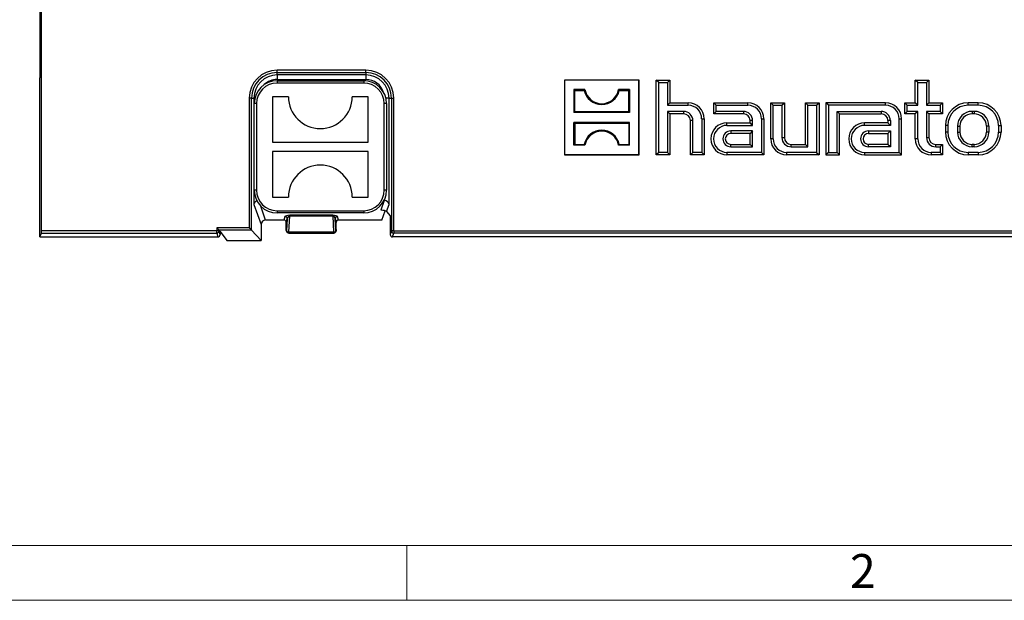
# Model space of a CAD drawing. Units: millimetres. Extents: x 28 to 1652, y 28 to 1160.
# Drawn here: x 155 to 371, y 28 to 155 of the extents above; entities that cross this region are included whole.
import ezdxf

# ---------------------------------------------------------------- set-up
doc = ezdxf.new("R2010")
doc.units = ezdxf.units.MM
doc.header["$LTSCALE"] = 4
doc.layers.add('HAURATON_FRAME_LOGO', color=1, linetype='Continuous')
doc.layers.add('HAURATON_PRODUCT_CONTOUR', color=7, linetype='Continuous', lineweight=25)
doc.styles.add('SLDTEXTSTYLE1', font='GOTHIC.TTF', dxfattribs={"width": 0.913})

msp = doc.modelspace()

# ---------------------------------------------------------------- linework, layer by layer
at = {"layer": 'HAURATON_FRAME_LOGO', "lineweight": 18}
for p, q in [((40, 40), (892, 40)), ((240, 28), (240, 40)), ((28, 28), (911.2, 28))]:
    msp.add_line(p, q, dxfattribs=at)
at = {"layer": 'HAURATON_PRODUCT_CONTOUR'}
for p, q in [((159.54, 161.17), (159.54, 142.57)), ((159.89, 108.98), (159.89, 158.41)), ((159.54, 107.67), (159.54, 142.57)), ((231.04, 144.23), (211.54, 144.23)), ((211.54, 143.73), (211.54, 144.23)), ((211.54, 143.73), (231.04, 143.73)), ((211.54, 143.18), (211.54, 143.73)), ((231.04, 143.18), (211.54, 143.18)), ((211.54, 143.18), (211.54, 142.19)), ((231.04, 143.73), (231.04, 144.23)), ((231.04, 143.73), (231.04, 143.18)), ((231.04, 143.18), (231.04, 142.19)), ((211.54, 142.19), (231.04, 142.19)), ((211.54, 141.92), (230.54, 141.92)), ((211.54, 141.92), (211.54, 141.42)), ((230.54, 141.42), (211.54, 141.42)), ((230.54, 141.92), (230.54, 141.42)), ((274.6, 142.02), (274.54, 142.07)), ((290.94, 142.07), (274.54, 142.07)), ((274.54, 142.07), (274.54, 125.67)), ((290.89, 142.02), (274.6, 142.02)), ((274.6, 142.02), (274.6, 125.73)), ((290.89, 142.02), (290.94, 142.07)), ((290.89, 125.73), (290.89, 142.02)), ((290.94, 125.67), (290.94, 142.07)), ((295.23, 141.54), (294.69, 142.07)), ((294.69, 142.07), (297.69, 142.07)), ((294.69, 125.67), (294.69, 142.07)), ((295.23, 141.54), (297.16, 141.54)), ((295.23, 126.21), (295.23, 141.54)), ((297.16, 141.54), (297.69, 142.07)), ((297.16, 141.54), (297.16, 136.54)), ((297.69, 142.07), (297.69, 137.07)), ((352.03, 141.54), (351.49, 142.07)), ((351.49, 142.07), (354.49, 142.07)), ((351.49, 137.07), (351.49, 142.07)), ((352.03, 141.54), (353.96, 141.54)), ((352.03, 136.54), (352.03, 141.54)), ((353.96, 141.54), (354.49, 142.07)), ((353.96, 141.54), (353.96, 136.54)), ((354.49, 142.07), (354.49, 137.07)), ((210.54, 138.42), (210.54, 128.42)), ((214.04, 138.42), (210.54, 138.42)), ((231.54, 138.42), (228.04, 138.42)), ((231.54, 128.42), (231.54, 138.42)), ((276.84, 139.78), (276.65, 139.97)), ((279.05, 139.97), (276.65, 139.97)), ((276.65, 139.97), (276.65, 134.98)), ((276.84, 139.78), (278.89, 139.78)), ((276.84, 135.17), (276.84, 139.78)), ((278.89, 139.78), (279.05, 139.97)), ((286.59, 139.78), (286.44, 139.97)), ((288.84, 139.97), (286.44, 139.97)), ((286.59, 139.78), (288.65, 139.78)), ((288.65, 139.78), (288.84, 139.97)), ((288.65, 135.17), (288.65, 139.78)), ((288.84, 139.97), (288.84, 134.98)), ((205.44, 138.12), (205.44, 109.69)), ((205.94, 138.12), (205.44, 138.12)), ((205.94, 109.19), (205.94, 138.12)), ((205.94, 138.12), (206.49, 138.12)), ((206.49, 138.12), (206.49, 114.81)), ((206.49, 138.12), (206.69, 138.12)), ((206.54, 117.92), (206.54, 136.92)), ((207.04, 136.92), (206.54, 136.92)), ((207.04, 136.92), (207.04, 117.92)), ((235.04, 117.92), (235.04, 136.92)), ((235.54, 136.92), (235.04, 136.92)), ((236.1, 138.12), (235.4, 138.12)), ((235.54, 136.92), (235.54, 117.92)), ((236.1, 138.12), (236.65, 138.12)), ((236.1, 114.81), (236.1, 138.12)), ((236.65, 138.12), (237.15, 138.12)), ((236.65, 138.12), (236.65, 108.98)), ((237.15, 108.98), (237.15, 138.12)), ((297.16, 136.54), (297.69, 137.07)), ((297.16, 136.54), (301.69, 136.54)), ((297.69, 137.07), (301.69, 137.07)), ((301.69, 136.54), (301.69, 137.07)), ((307.83, 136.54), (307.29, 137.07)), ((307.29, 134.67), (307.29, 137.07)), ((307.29, 137.07), (314.79, 137.07)), ((307.83, 135.21), (307.83, 136.54)), ((307.83, 136.54), (314.79, 136.54)), ((314.79, 136.54), (314.79, 137.07)), ((320.33, 136.54), (319.79, 137.07)), ((319.79, 129.17), (319.79, 137.07)), ((319.79, 137.07), (322.79, 137.07)), ((320.33, 129.17), (320.33, 136.54)), ((320.33, 136.54), (322.26, 136.54)), ((322.26, 136.54), (322.79, 137.07)), ((322.26, 136.54), (322.26, 129.47)), ((322.79, 137.07), (322.79, 129.47)), ((327.93, 136.54), (327.39, 137.07)), ((327.39, 137.07), (330.39, 137.07)), ((327.39, 127.97), (327.39, 137.07)), ((327.93, 136.54), (329.86, 136.54)), ((327.93, 127.44), (327.93, 136.54)), ((329.86, 136.54), (330.39, 137.07)), ((329.86, 136.54), (329.86, 126.21)), ((330.39, 137.07), (330.39, 125.67)), ((332.43, 136.54), (331.89, 137.07)), ((344.99, 137.07), (331.89, 137.07)), ((331.89, 137.07), (331.89, 125.67)), ((344.99, 136.54), (332.43, 136.54)), ((332.43, 136.54), (332.43, 126.21)), ((344.99, 136.54), (344.99, 137.07)), ((349.73, 136.54), (349.19, 137.07)), ((349.19, 134.67), (349.19, 137.07)), ((349.19, 137.07), (351.49, 137.07)), ((349.73, 135.21), (349.73, 136.54)), ((349.73, 136.54), (352.03, 136.54)), ((352.03, 136.54), (351.49, 137.07)), ((353.96, 136.54), (354.49, 137.07)), ((353.96, 136.54), (356.96, 136.54)), ((354.49, 137.07), (357.49, 137.07)), ((356.96, 136.54), (357.49, 137.07)), ((356.96, 136.54), (356.96, 135.21)), ((357.49, 137.07), (357.49, 134.67)), ((365.29, 137.07), (363.09, 137.07)), ((363.09, 136.54), (363.09, 137.07)), ((365.29, 136.54), (363.09, 136.54)), ((365.29, 136.54), (365.29, 137.07)), ((276.84, 135.17), (276.65, 134.98)), ((288.84, 134.98), (276.65, 134.98)), ((276.84, 135.17), (288.65, 135.17)), ((288.65, 135.17), (288.84, 134.98)), ((300.69, 135.21), (297.16, 135.21)), ((297.16, 135.21), (297.16, 126.21)), ((297.16, 135.21), (297.69, 134.67)), ((297.69, 134.67), (297.69, 125.67)), ((300.69, 134.67), (297.69, 134.67)), ((300.69, 135.21), (300.69, 134.67)), ((307.83, 135.21), (307.29, 134.67)), ((313.79, 134.67), (307.29, 134.67)), ((313.79, 135.21), (307.83, 135.21)), ((313.79, 135.21), (313.79, 134.67)), ((334.36, 135.21), (343.99, 135.21)), ((334.36, 126.21), (334.36, 135.21)), ((334.36, 135.21), (334.89, 134.67)), ((334.89, 134.67), (343.99, 134.67)), ((334.89, 125.67), (334.89, 134.67)), ((343.99, 135.21), (343.99, 134.67)), ((349.73, 135.21), (349.19, 134.67)), ((351.49, 134.67), (349.19, 134.67)), ((352.03, 135.21), (349.73, 135.21)), ((352.03, 135.21), (351.49, 134.67)), ((351.49, 129.17), (351.49, 134.67)), ((352.03, 129.17), (352.03, 135.21)), ((356.96, 135.21), (353.96, 135.21)), ((353.96, 135.21), (353.96, 129.47)), ((353.96, 135.21), (354.49, 134.67)), ((357.49, 134.67), (354.49, 134.67)), ((354.49, 134.67), (354.49, 129.47)), ((356.96, 135.21), (357.49, 134.67)), ((364.39, 135.21), (363.99, 135.21)), ((363.99, 135.21), (363.99, 134.67)), ((364.39, 134.67), (363.99, 134.67)), ((364.39, 135.21), (364.39, 134.67)), ((276.84, 132.58), (276.65, 132.77)), ((276.65, 127.78), (276.65, 132.77)), ((288.84, 132.77), (276.65, 132.77)), ((276.84, 132.58), (276.84, 127.97)), ((276.84, 132.58), (288.65, 132.58)), ((288.65, 132.58), (288.84, 132.77)), ((288.65, 132.58), (288.65, 127.97)), ((288.84, 127.78), (288.84, 132.77)), ((302.19, 125.67), (302.19, 133.17)), ((302.73, 133.17), (302.19, 133.17)), ((302.73, 126.21), (302.73, 133.17)), ((304.66, 133.57), (304.66, 126.21)), ((304.66, 133.57), (305.19, 133.57)), ((305.19, 133.57), (305.19, 125.67)), ((310.19, 132.67), (315.29, 132.67)), ((310.19, 132.14), (310.19, 132.67)), ((310.19, 132.14), (315.83, 132.14)), ((315.29, 132.67), (315.29, 133.17)), ((315.83, 133.17), (315.29, 133.17)), ((315.83, 132.14), (315.29, 132.67)), ((315.83, 132.14), (315.83, 133.17)), ((317.76, 133.57), (317.76, 126.21)), ((317.76, 133.57), (318.29, 133.57)), ((318.29, 133.57), (318.29, 125.67)), ((345.49, 132.67), (340.39, 132.67)), ((340.39, 132.14), (340.39, 132.67)), ((346.03, 132.14), (340.39, 132.14)), ((345.49, 133.17), (345.49, 132.67)), ((346.03, 133.17), (345.49, 133.17)), ((346.03, 132.14), (345.49, 132.67)), ((346.03, 133.17), (346.03, 132.14)), ((347.96, 126.21), (347.96, 133.57)), ((347.96, 133.57), (348.49, 133.57)), ((348.49, 125.67), (348.49, 133.57)), ((358.09, 132.07), (358.09, 130.67)), ((358.63, 132.07), (358.09, 132.07)), ((358.63, 132.07), (358.63, 130.67)), ((360.76, 131.97), (360.76, 130.67)), ((360.76, 131.97), (361.29, 131.97)), ((361.29, 131.97), (361.29, 130.67)), ((367.09, 131.97), (367.09, 130.67)), ((367.63, 131.97), (367.09, 131.97)), ((367.63, 131.97), (367.63, 130.67)), ((369.76, 132.07), (369.76, 130.67)), ((369.76, 132.07), (370.29, 132.07)), ((370.29, 132.07), (370.29, 130.67)), ((315.83, 130.91), (311.04, 130.91)), ((311.04, 130.91), (311.04, 130.37)), ((315.29, 130.37), (311.04, 130.37)), ((315.83, 130.91), (315.29, 130.37)), ((315.29, 127.97), (315.29, 130.37)), ((315.83, 127.44), (315.83, 130.91)), ((341.24, 130.91), (346.03, 130.91)), ((341.24, 130.91), (341.24, 130.37)), ((341.24, 130.37), (345.49, 130.37)), ((346.03, 130.91), (345.49, 130.37)), ((345.49, 130.37), (345.49, 127.97)), ((346.03, 130.91), (346.03, 127.44)), ((358.63, 130.67), (358.09, 130.67)), ((360.76, 130.67), (361.29, 130.67)), ((367.63, 130.67), (367.09, 130.67)), ((369.76, 130.67), (370.29, 130.67)), ((210.54, 128.42), (231.54, 128.42)), ((276.84, 127.97), (276.65, 127.78)), ((279.05, 127.78), (276.65, 127.78)), ((276.84, 127.97), (278.89, 127.97)), ((278.89, 127.97), (279.05, 127.78)), ((286.59, 127.97), (286.44, 127.78)), ((288.84, 127.78), (286.44, 127.78)), ((286.59, 127.97), (288.65, 127.97)), ((288.65, 127.97), (288.84, 127.78)), ((311.04, 127.97), (315.29, 127.97)), ((311.04, 127.44), (311.04, 127.97)), ((311.04, 127.44), (315.83, 127.44)), ((315.83, 127.44), (315.29, 127.97)), ((320.33, 129.17), (319.79, 129.17)), ((322.26, 129.47), (322.79, 129.47)), ((324.29, 127.97), (327.39, 127.97)), ((324.29, 127.44), (324.29, 127.97)), ((324.29, 127.44), (327.93, 127.44)), ((327.93, 127.44), (327.39, 127.97)), ((345.49, 127.97), (341.24, 127.97)), ((341.24, 127.44), (341.24, 127.97)), ((346.03, 127.44), (341.24, 127.44)), ((346.03, 127.44), (345.49, 127.97)), ((352.03, 129.17), (351.49, 129.17)), ((353.96, 129.47), (354.49, 129.47)), ((355.99, 127.97), (357.49, 127.97)), ((355.99, 127.44), (355.99, 127.97)), ((355.99, 127.44), (356.96, 127.44)), ((356.96, 127.44), (357.49, 127.97)), ((356.96, 127.44), (356.96, 126.21)), ((357.49, 127.97), (357.49, 125.67)), ((364.39, 127.97), (363.99, 127.97)), ((363.99, 127.44), (363.99, 127.97)), ((364.39, 127.44), (363.99, 127.44)), ((364.39, 127.44), (364.39, 127.97)), ((231.54, 126.42), (210.54, 126.42)), ((210.54, 126.42), (210.54, 116.42)), ((231.54, 116.42), (231.54, 126.42)), ((274.6, 125.73), (274.54, 125.67)), ((274.54, 125.67), (290.94, 125.67)), ((274.6, 125.73), (290.89, 125.73)), ((290.89, 125.73), (290.94, 125.67)), ((295.23, 126.21), (294.69, 125.67)), ((297.69, 125.67), (294.69, 125.67)), ((297.16, 126.21), (295.23, 126.21)), ((297.16, 126.21), (297.69, 125.67)), ((302.73, 126.21), (302.19, 125.67)), ((305.19, 125.67), (302.19, 125.67)), ((304.66, 126.21), (302.73, 126.21)), ((304.66, 126.21), (305.19, 125.67)), ((317.76, 126.21), (310.19, 126.21)), ((310.19, 126.21), (310.19, 125.67)), ((318.29, 125.67), (310.19, 125.67)), ((317.76, 126.21), (318.29, 125.67)), ((329.86, 126.21), (323.29, 126.21)), ((323.29, 126.21), (323.29, 125.67)), ((330.39, 125.67), (323.29, 125.67)), ((329.86, 126.21), (330.39, 125.67)), ((332.43, 126.21), (331.89, 125.67)), ((331.89, 125.67), (334.89, 125.67)), ((332.43, 126.21), (334.36, 126.21)), ((334.36, 126.21), (334.89, 125.67)), ((340.39, 126.21), (347.96, 126.21)), ((340.39, 126.21), (340.39, 125.67)), ((340.39, 125.67), (348.49, 125.67)), ((347.96, 126.21), (348.49, 125.67)), ((356.96, 126.21), (354.99, 126.21)), ((354.99, 126.21), (354.99, 125.67)), ((357.49, 125.67), (354.99, 125.67)), ((356.96, 126.21), (357.49, 125.67)), ((365.29, 126.21), (363.09, 126.21)), ((363.09, 126.21), (363.09, 125.67)), ((365.29, 125.67), (363.09, 125.67)), ((365.29, 126.21), (365.29, 125.67)), ((207.04, 117.92), (206.54, 117.92)), ((235.54, 117.92), (235.04, 117.92)), ((206.49, 114.81), (208.05, 110.38)), ((209.04, 111.38), (207.96, 114.44)), ((210.54, 116.42), (214.04, 116.42)), ((228.04, 116.42), (231.54, 116.42)), ((235.05, 115.64), (234.3, 113.52)), ((235.05, 115.64), (234.99, 115.64)), ((235.11, 115.88), (235.11, 115.64)), ((235.55, 113.23), (236.1, 114.81)), ((211.54, 113.42), (230.54, 113.42)), ((211.54, 113.42), (211.54, 112.92)), ((230.54, 112.92), (211.54, 112.92)), ((223.77, 112.42), (214.32, 112.42)), ((214.32, 112.27), (214.32, 112.42)), ((223.77, 112.27), (223.77, 112.42)), ((230.54, 113.42), (230.54, 112.92)), ((234.54, 111.38), (235.25, 113.39)), ((235.55, 113.23), (236.36, 112.31)), ((236.36, 112.31), (236.36, 108.18)), ((208.05, 110.38), (208.05, 106.92)), ((213.05, 111.38), (209.04, 111.38)), ((213.27, 112.13), (213.05, 111.38)), ((213.54, 110.87), (213.77, 111.64)), ((213.54, 109.28), (213.54, 110.83)), ((213.77, 111.64), (213.64, 109.08)), ((214.14, 108.74), (214.32, 112.27)), ((214.32, 112.27), (223.77, 112.27)), ((223.77, 112.27), (223.95, 108.74)), ((224.45, 109.08), (224.32, 111.64)), ((224.32, 111.64), (224.54, 110.87)), ((224.54, 109.28), (224.54, 110.83)), ((225.04, 111.38), (224.82, 112.13)), ((234.54, 111.38), (225.04, 111.38)), ((159.54, 107.67), (159.87, 108.48)), ((159.87, 108.48), (198.31, 108.48)), ((198.31, 108.98), (159.89, 108.98)), ((198.81, 109.2), (198.31, 109.69)), ((205.44, 109.69), (198.31, 109.69)), ((198.31, 109.69), (198.31, 108.98)), ((198.31, 108.48), (198.31, 108.98)), ((198.81, 108.98), (198.31, 108.98)), ((198.31, 108.48), (198.55, 107.67)), ((198.81, 109.2), (205.94, 109.2)), ((199.05, 108.88), (198.81, 109.19)), ((198.81, 108.98), (198.81, 109.19)), ((199.05, 108.17), (198.81, 108.98)), ((199.05, 108.88), (200.55, 106.92)), ((199.05, 108.88), (199.05, 108.17)), ((205.94, 109.2), (205.44, 109.69)), ((205.94, 109.2), (205.94, 109.19)), ((205.94, 109.19), (208.05, 106.92)), ((213.55, 109.08), (213.54, 109.28)), ((213.55, 109.24), (213.55, 109.05)), ((213.6, 109.04), (213.55, 109.08)), ((213.55, 109.08), (213.55, 109.05)), ((213.64, 109.08), (213.6, 109.04)), ((213.7, 108.73), (213.75, 108.68)), ((214.1, 108.53), (214.14, 108.58)), ((214.1, 108.53), (223.99, 108.53)), ((223.95, 108.74), (214.14, 108.74)), ((214.14, 108.58), (214.14, 108.74)), ((214.14, 108.58), (223.95, 108.58)), ((223.95, 108.74), (223.95, 108.58)), ((223.95, 108.58), (223.99, 108.53)), ((224.34, 108.68), (224.39, 108.73)), ((224.49, 109.04), (224.45, 109.08)), ((224.53, 109.08), (224.49, 109.04)), ((224.54, 109.28), (224.53, 109.08)), ((224.53, 109.05), (224.54, 109.24)), ((224.53, 109.05), (224.53, 109.08)), ((236.65, 108.98), (236.36, 108.18)), ((237.15, 108.98), (236.65, 108.98)), ((236.86, 107.67), (237.15, 108.48)), ((237.15, 108.98), (407.84, 108.98)), ((237.15, 108.98), (237.15, 108.48)), ((408.26, 108.48), (237.15, 108.48)), ((159.54, 107.67), (198.55, 107.67)), ((200.55, 106.92), (208.05, 106.92)), ((580.23, 107.67), (236.86, 107.67))]:
    msp.add_line(p, q, dxfattribs=at)
for centre, radius, start, end in [((211.54, 138.12), 6.1, 90, 180), ((211.54, 138.12), 5.6, 90, 180), ((211.54, 138.12), 5.06, 90, 180), ((231.04, 138.12), 6.1, 0, 90), ((231.04, 138.12), 5.6, 0, 90), ((231.04, 138.12), 5.06, 0, 90), ((211.54, 136.92), 5, 90, 180), ((211.54, 136.92), 4.5, 90, 180), ((211.54, 138.12), 4.06, 90, 133.5353), ((230.54, 136.92), 5, 0, 90), ((230.54, 136.92), 4.5, 0, 90), ((231.04, 138.12), 4.06, 17.584, 90), ((221.04, 138.42), 7, 180, 0), ((282.74, 140.63), 3.94, 192.4227, 347.5773), ((282.74, 140.63), 3.75, 190.1108, 349.8892), ((301.69, 133.57), 3.5, 0, 90), ((301.69, 133.57), 2.96, 0, 90), ((314.79, 133.57), 3.5, 0, 90), ((314.79, 133.57), 2.96, 0, 90), ((344.99, 133.57), 3.5, 0, 90), ((344.99, 133.57), 2.96, 0, 90), ((363.09, 132.07), 5, 90, 180), ((363.09, 132.07), 4.46, 90, 180), ((365.29, 132.07), 5, 0, 90), ((365.29, 132.07), 4.46, 0, 90), ((300.69, 133.17), 2.04, 0, 90), ((300.69, 133.17), 1.5, 0, 90), ((313.79, 133.17), 2.04, 0, 90), ((313.79, 133.17), 1.5, 0, 90), ((343.99, 133.17), 2.04, 0, 90), ((343.99, 133.17), 1.5, 0, 90), ((363.99, 131.97), 3.24, 90, 180), ((363.99, 131.97), 2.7, 90, 180), ((364.39, 131.97), 3.24, 0, 90), ((364.39, 131.97), 2.7, 0, 90), ((310.19, 129.17), 3.5, 90, 270), ((310.19, 129.17), 2.96, 90, 270), ((340.39, 129.17), 3.5, 90, 270), ((340.39, 129.17), 2.96, 90, 270), ((282.74, 127.12), 3.94, 12.4227, 167.5773), ((282.74, 127.12), 3.75, 10.1108, 169.8892), ((311.04, 129.17), 1.74, 90, 270), ((311.04, 129.17), 1.2, 90, 270), ((341.24, 129.17), 1.74, 90, 270), ((341.24, 129.17), 1.2, 90, 270), ((363.09, 130.67), 5, 180, 270), ((363.09, 130.67), 4.46, 180, 270), ((363.99, 130.67), 3.24, 180, 270), ((363.99, 130.67), 2.7, 180, 270), ((364.39, 130.67), 3.24, 270, 0), ((364.39, 130.67), 2.7, 270, 0), ((365.29, 130.67), 4.46, 270, 0), ((365.29, 130.67), 5, 270, 0), ((323.29, 129.17), 3.5, 180, 270), ((323.29, 129.17), 2.96, 180, 270), ((324.29, 129.47), 2.04, 180, 270), ((324.29, 129.47), 1.5, 180, 270), ((354.99, 129.17), 3.5, 180, 270), ((354.99, 129.17), 2.96, 180, 270), ((355.99, 129.47), 2.04, 180, 270), ((355.99, 129.47), 1.5, 180, 270), ((221.04, 116.42), 7, 0, 180), ((211.54, 117.92), 5, 180, 270), ((211.54, 117.92), 4.5, 180, 270), ((230.54, 117.92), 5, 270, 0), ((230.54, 117.92), 4.5, 270, 0), ((213.04, 110.88), 0.507, 359.9559, 87.8483), ((213.27, 111.63), 0.501, 1.0321, 89.7931), ((224.82, 111.63), 0.501, 90.2069, 178.9679), ((225.05, 110.88), 0.507, 92.1517, 180.0441), ((198.31, 108.98), 0.501, 270.2111, 358.9904), ((214.05, 109.08), 0.498, 179.824, 224.9863), ((214.05, 109.08), 0.5, 182.9572, 225), ((214.09, 109.2), 0.466, 195.0606, 276.0664), ((214.14, 109.08), 0.501, 180.1836, 269.8164), ((224, 109.2), 0.466, 263.9336, 344.9394), ((223.95, 109.08), 0.501, 270.1836, 359.8164), ((224.04, 109.08), 0.498, 315.0137, 0.176), ((224.03, 109.08), 0.5, 315, 357.0428), ((237.15, 108.99), 0.502, 181.1162, 269.6464)]:
    msp.add_arc(centre, radius, start, end, dxfattribs=at)
for centre, major_axis, ratio, start_param, end_param in [((207.48, 114.81), (0.99, 0.17), 0.82799, 1.786803, 2.937359), ((235.04, 114.63), (0.339, 0.96), 0.982447, 0.282105, 0.334159), ((235.11, 114.81), (0.99, -0.17), 0.82799, 0.204234, 1.711849), ((214.27, 112.12), (1, 0.02), 0.294372, 1.518036, 3.05068), ((223.82, 112.12), (1, -0.02), 0.294372, 0.090913, 1.623557), ((234.55, 113.23), (1.03, -0.07), 0.271993, 0.270871, 1.83054), ((209.05, 110.37), (-0.339, 0.96), 0.982447, 5.949026, 7.508695), ((213.08, 111), (0.5, -0.058), 0.759942, 1.707097, 1.721177), ((213.29, 113.47), (-0.24, 2.7), 0.019482, 3.353241, 3.421073), ((214.27, 111.63), (0.145, 0.628), 0.767533, 0.195388, 1.728032), ((223.82, 111.63), (-0.145, 0.628), 0.767533, 4.555154, 6.087797), ((224.79, 113.47), (0.24, 2.7), 0.019482, 2.862113, 2.929944), ((225.01, 111), (0.5, 0.058), 0.759942, 1.420415, 1.434495), ((159.86, 108.98), (0, 0.5), 0.069927, 3.316126, 4.712389), ((198.54, 108.18), (-0.209, 0.459), 0.991232, 2.718149, 4.279857), ((198.31, 109.19), (0.5, 0), 0.068107, 0.05236, 0.068001), ((214.1, 109.04), (0, 0.501), 0.997265, 1.570796, 3.138854), ((214.35, 108.79), (0.557, 0.131), 0.382903, 4.15553, 4.161008), ((223.99, 109.04), (0, 0.501), 0.997265, 3.144332, 4.712389), ((223.74, 108.79), (0.557, -0.131), 0.382903, 5.26377, 5.269248), ((224.29, 114.1), (-0.25, 4.87), 0.007488, 3.213269, 3.287832), ((236.86, 108.18), (0.172, 0.479), 0.982902, 1.920803, 3.480635)]:
    msp.add_ellipse(centre, major_axis=major_axis, ratio=ratio, start_param=start_param, end_param=end_param, dxfattribs=at)

# ---------------------------------------------------------------- texts
at = {"layer": 'HAURATON_FRAME_LOGO', "insert": (337.2, 38.14), "char_height": 7.41, "attachment_point": 1, "style": 'SLDTEXTSTYLE1'}
msp.add_mtext('2', dxfattribs=at)

doc.saveas('drawing.dxf')
